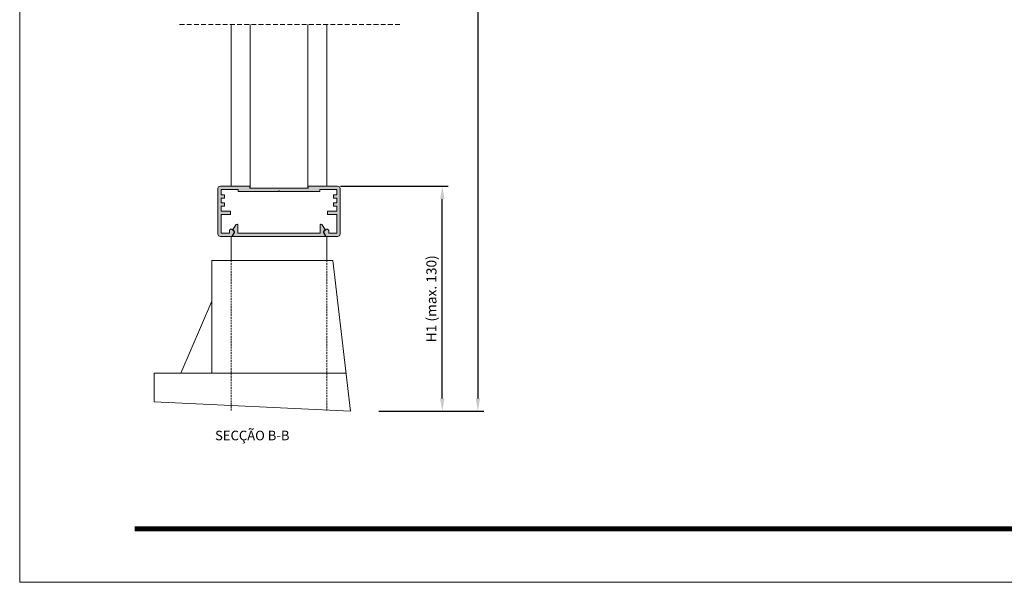
# Model space of a CAD drawing. Units: millimetres. Extents: x 1638 to 2058, y -844 to -547.
# Drawn here: x 1638 to 1844, y -844 to -726 of the extents above; entities that cross this region are included whole.
import ezdxf

# ---------------------------------------------------------------- set-up
doc = ezdxf.new("R2010")
doc.units = ezdxf.units.MM
doc.linetypes.add('DASHED2', pattern=[0.375, 0.25, -0.125])
doc.linetypes.add('DASHEDX2', pattern=[1.5, 1, -0.5])
doc.layers.get('0').update_dxf_attribs({"lineweight": 9})
for name, color, linetype in [('COTAS', 7, 'Continuous'), ('SOMBRA', 18, 'Continuous'), ('TEXTO CABEÇALHO TABELA CORTE', 7, 'Continuous')]:
    doc.layers.add(name, color=color, linetype=linetype)
doc.layers.add('LIMITES', color=141, linetype='Continuous', lineweight=9)
doc.styles.add('TEXTO CABEÇALHO TABELA CORTE', font='ARIALBI.TTF', dxfattribs={"height": 2})
doc.styles.add('TEXTO COTAS', font='ARIAL.TTF', dxfattribs={"height": 2.1})
doc.dimstyles.new('ISO-25', dxfattribs={"dimtxt": 2.7, "dimasz": 2.7, "dimexe": 1.25, "dimexo": 0.625, "dimtad": 1, "dimtxsty": 'TEXTO COTAS', "dimcen": 2.7, "dimclrd": 256, "dimclre": 256, "dimadec": 0, "dimazin": 0, "dimtfac": 1, "dimtmove": 0, "dimatfit": 3, "dimfxl": 0, "dimarcsym": 0})

# ---------------------------------------------------------------- blocks, each defined once
blk = doc.blocks.new('*D4')
at = {"layer": 'COTAS', "color": 128, "lineweight": -2, "true_color": 0x004d40}
for p, q in [((1705.24, -761.03), (1727.72, -761.03)), ((1726.47, -805.33), (1726.47, -763.73)), ((1713.19, -808.03), (1727.72, -808.03))]:
    blk.add_line(p, q, dxfattribs=at)
at = {"layer": 'COTAS', "color": 128, "true_color": 0x004d40}
for points in [[(1726.02, -763.73), (1726.92, -763.73), (1726.47, -761.03)], [(1726.02, -805.33), (1726.92, -805.33), (1726.47, -808.03)]]:
    blk.add_solid(points, dxfattribs=at)
at = {"layer": 'DEFPOINTS', "color": 0}
for p in [(1704.62, -761.03), (1726.47, -761.03), (1712.57, -808.03)]:
    blk.add_point(p, dxfattribs=at)
at = {"layer": 'COTAS', "color": 0, "insert": (1724.47, -784.53), "char_height": 2.1, "attachment_point": 5, "rotation": 90, "style": 'TEXTO COTAS'}
blk.add_mtext('H1 (max. 130)', dxfattribs=at)
blk = doc.blocks.new('*D5')
at = {"layer": 'COTAS', "color": 128, "lineweight": -2, "true_color": 0x004d40}
for p, q in [((1708.88, -592.52), (1735.16, -592.52)), ((1733.91, -595.22), (1733.91, -805.33)), ((1713.19, -808.03), (1735.16, -808.03))]:
    blk.add_line(p, q, dxfattribs=at)
at = {"layer": 'COTAS', "color": 128, "true_color": 0x004d40}
for points in [[(1733.46, -595.22), (1734.36, -595.22), (1733.91, -592.52)], [(1733.46, -805.33), (1734.36, -805.33), (1733.91, -808.03)]]:
    blk.add_solid(points, dxfattribs=at)
at = {"layer": 'DEFPOINTS', "color": 0}
for p in [(1708.25, -592.52), (1712.57, -808.03), (1733.91, -808.03)]:
    blk.add_point(p, dxfattribs=at)
at = {"layer": 'COTAS', "color": 0, "insert": (1731.91, -700.28), "char_height": 2.1, "attachment_point": 5, "rotation": 90, "style": 'TEXTO COTAS'}
blk.add_mtext('H (min. 1000)', dxfattribs=at)

msp = doc.modelspace()

# ---------------------------------------------------------------- hatches: boundary and pattern name
at = {"layer": 'SOMBRA'}
h = msp.add_hatch(color=256, dxfattribs=at)
edge = h.paths.add_edge_path()
edge.add_line((1680.116, -761.029), (1686.241, -761.029))
edge.add_line((1686.241, -761.029), (1686.241, -761.429))
edge.add_line((1686.241, -761.429), (1698.491, -761.429))
edge.add_line((1698.491, -761.429), (1698.491, -761.029))
edge.add_line((1698.491, -761.029), (1704.616, -761.029))
edge.add_arc((1704.616, -761.529), 0.5, 0, 90, ccw=False)
edge.add_line((1705.116, -761.529), (1705.116, -771.029))
edge.add_arc((1704.616, -771.029), 0.5, -90, 0, ccw=False)
edge.add_line((1704.616, -771.529), (1702.241, -771.529))
edge.add_line((1702.241, -771.529), (1701.767, -770.676))
edge.add_arc((1701.941, -770.579), 0.2, 132.77289, 209.10664, ccw=False)
edge.add_line((1701.805, -770.432), (1702.241, -770.029))
edge.add_line((1702.241, -770.029), (1702.491, -770.029))
edge.add_arc((1702.491, -770.279), 0.25, 0, 90, ccw=False)
edge.add_line((1702.741, -770.279), (1702.741, -770.829))
edge.add_line((1702.741, -770.829), (1704.416, -770.829))
edge.add_line((1704.416, -770.829), (1704.416, -766.929))
edge.add_line((1704.416, -766.929), (1702.491, -766.929))
edge.add_line((1702.491, -766.929), (1702.491, -766.229))
edge.add_line((1702.491, -766.229), (1704.416, -766.229))
edge.add_line((1704.416, -766.229), (1704.416, -765.229))
edge.add_line((1704.416, -765.229), (1703.741, -765.229))
edge.add_line((1703.741, -765.229), (1703.741, -764.529))
edge.add_line((1703.741, -764.529), (1704.416, -764.529))
edge.add_line((1704.416, -764.529), (1704.416, -763.529))
edge.add_line((1704.416, -763.529), (1703.741, -763.529))
edge.add_line((1703.741, -763.529), (1703.741, -762.829))
edge.add_line((1703.741, -762.829), (1704.416, -762.829))
edge.add_line((1704.416, -762.829), (1704.416, -761.729))
edge.add_line((1704.416, -761.729), (1700.866, -761.729))
edge.add_line((1700.866, -761.729), (1700.866, -762.129))
edge.add_line((1700.866, -762.129), (1692.466, -762.129))
edge.add_arc((1692.366, -762.129), 0.1, 0, 180)
edge.add_line((1692.266, -762.129), (1683.866, -762.129))
edge.add_line((1683.866, -762.129), (1683.866, -761.729))
edge.add_line((1683.866, -761.729), (1680.316, -761.729))
edge.add_line((1680.316, -761.729), (1680.316, -762.829))
edge.add_line((1680.316, -762.829), (1680.991, -762.829))
edge.add_line((1680.991, -762.829), (1680.991, -763.529))
edge.add_line((1680.991, -763.529), (1680.316, -763.529))
edge.add_line((1680.316, -763.529), (1680.316, -764.529))
edge.add_line((1680.316, -764.529), (1680.991, -764.529))
edge.add_line((1680.991, -764.529), (1680.991, -765.229))
edge.add_line((1680.991, -765.229), (1680.316, -765.229))
edge.add_line((1680.316, -765.229), (1680.316, -766.229))
edge.add_line((1680.316, -766.229), (1682.241, -766.229))
edge.add_line((1682.241, -766.229), (1682.241, -766.929))
edge.add_line((1682.241, -766.929), (1680.316, -766.929))
edge.add_line((1680.316, -766.929), (1680.316, -770.829))
edge.add_line((1680.316, -770.829), (1681.991, -770.829))
edge.add_line((1681.991, -770.829), (1681.991, -770.279))
edge.add_arc((1682.241, -770.279), 0.25, 90, 180, ccw=False)
edge.add_line((1682.241, -770.029), (1682.491, -770.029))
edge.add_line((1682.491, -770.029), (1682.927, -770.432))
edge.add_arc((1682.791, -770.579), 0.2, -29.10664, 47.22711, ccw=False)
edge.add_line((1682.966, -770.676), (1682.491, -771.529))
edge.add_line((1682.491, -771.529), (1680.116, -771.529))
edge.add_arc((1680.116, -771.029), 0.5, 180, 270, ccw=False)
edge.add_line((1679.616, -771.029), (1679.616, -761.529))
edge.add_arc((1680.116, -761.529), 0.5, 90, 180, ccw=False)
h = msp.add_hatch(color=256, dxfattribs=at)
edge = h.paths.add_edge_path()
edge.add_arc((1682.791, -770.582), 0.3, 330, 405)
edge.add_line((1683.003, -770.37), (1682.81, -770.177))
edge.add_arc((1682.916, -770.071), 0.15, 148.892, 225, ccw=False)
edge.add_line((1682.788, -769.993), (1683.327, -769.1))
edge.add_arc((1683.541, -769.229), 0.25, 0, 148.892, ccw=False)
edge.add_line((1683.791, -769.229), (1683.791, -770.829))
edge.add_line((1683.791, -770.829), (1700.941, -770.829))
edge.add_line((1700.941, -770.829), (1700.941, -769.229))
edge.add_arc((1701.191, -769.229), 0.25, 31.108, 180, ccw=False)
edge.add_line((1701.405, -769.1), (1701.945, -769.993))
edge.add_arc((1701.816, -770.071), 0.15, -45, 31.108, ccw=False)
edge.add_line((1701.922, -770.177), (1701.729, -770.37))
edge.add_arc((1701.941, -770.582), 0.3, 135, 210)
edge.add_line((1701.681, -770.732), (1702.141, -771.529))
edge.add_line((1702.141, -771.529), (1682.591, -771.529))
edge.add_line((1682.591, -771.529), (1683.051, -770.732))

# ---------------------------------------------------------------- linework, layer by layer
at = {"linetype": 'DASHEDX2'}
msp.add_line((1671.616, -727.276, 1.35), (1718.116, -727.276, 1.35), dxfattribs=at)
for p, q in [((1682.366, -727.276, 1.35), (1682.366, -761.029, 1.35)), ((1686.366, -727.276, 1.35), (1686.366, -761.429, 1.35)), ((1698.366, -761.429, 1.35), (1698.366, -727.276, 1.35)), ((1702.366, -727.276, 1.35), (1702.366, -761.029, 1.35)), ((1682.366, -771.529, 1.35), (1682.366, -776.529, 1.35)), ((1702.366, -771.529, 1.35), (1702.366, -776.529, 1.35))]:
    msp.add_line(p, q)
at = {"linetype": 'DASHED2', "ltscale": 1.5}
for p, q in [((1682.366, -776.529, 1.35), (1682.366, -808.029, 1.35)), ((1702.366, -776.529, 1.35), (1702.366, -808.029, 1.35))]:
    msp.add_line(p, q, dxfattribs=at)
at = {"elevation": 1.35}
for points in [[(1680.116, -761.029), (1686.241, -761.029), (1686.241, -761.429), (1698.491, -761.429), (1698.491, -761.029), (1704.616, -761.029, -0.4142136), (1705.116, -761.529), (1705.116, -771.029, -0.4142136), (1704.616, -771.529), (1702.241, -771.529), (1701.767, -770.676, -0.3459573), (1701.805, -770.432), (1702.241, -770.029), (1702.491, -770.029, -0.4142136), (1702.741, -770.279), (1702.741, -770.829), (1704.416, -770.829), (1704.416, -766.929), (1702.491, -766.929), (1702.491, -766.229), (1704.416, -766.229), (1704.416, -765.229), (1703.741, -765.229), (1703.741, -764.529), (1704.416, -764.529), (1704.416, -763.529), (1703.741, -763.529), (1703.741, -762.829), (1704.416, -762.829), (1704.416, -761.729), (1700.866, -761.729), (1700.866, -762.129), (1692.466, -762.129, 1), (1692.266, -762.129), (1683.866, -762.129), (1683.866, -761.729), (1680.316, -761.729), (1680.316, -762.829), (1680.991, -762.829), (1680.991, -763.529), (1680.316, -763.529), (1680.316, -764.529), (1680.991, -764.529), (1680.991, -765.229), (1680.316, -765.229), (1680.316, -766.229), (1682.241, -766.229), (1682.241, -766.929), (1680.316, -766.929), (1680.316, -770.829), (1681.991, -770.829), (1681.991, -770.279, -0.4142136), (1682.241, -770.029), (1682.491, -770.029), (1682.927, -770.432, -0.3459573), (1682.966, -770.676), (1682.491, -771.529), (1680.116, -771.529, -0.4142136), (1679.616, -771.029), (1679.616, -761.529, -0.4142136)], [(1683.051, -770.732, 0.3394543), (1683.003, -770.37), (1682.81, -770.177, -0.3448548), (1682.788, -769.993), (1683.327, -769.1, -0.7596742), (1683.791, -769.229), (1683.791, -770.829), (1700.941, -770.829), (1700.941, -769.229, -0.7596742), (1701.405, -769.1), (1701.945, -769.993, -0.3448548), (1701.922, -770.177), (1701.729, -770.37, 0.3394543), (1701.681, -770.732), (1702.141, -771.529), (1682.591, -771.529)]]:
    msp.add_lwpolyline(points, format="xyb", close=True, dxfattribs=at)
for points in [[(1706.391, -800.029), (1666.278, -800.029), (1666.278, -806.074), (1707.266, -808.029), (1703.636, -776.529), (1678.366, -776.529), (1678.366, -800.029)], [(1671.866, -800.029), (1678.366, -785.029)]]:
    msp.add_lwpolyline(points, dxfattribs=at)
at = {"color": 72, "true_color": 0x7fbb00, "const_width": 1.061}
msp.add_lwpolyline([(2045.517, -832.541), (1662.246, -832.541)], dxfattribs=at)
at = {"layer": 'LIMITES', "color": 151}
msp.add_lwpolyline([(1638.203, -546.721), (1638.203, -843.721), (2058.246, -843.721), (2058.246, -546.721)], close=True, dxfattribs=at)

# ---------------------------------------------------------------- texts
at = {"layer": 'TEXTO CABEÇALHO TABELA CORTE', "style": 'TEXTO CABEÇALHO TABELA CORTE'}
msp.add_text('SECÇÃO B-B', height=2, dxfattribs=at).set_placement((1679.009, -814.078, 1.35))

# ---------------------------------------------------------------- dimensions: what is measured, and where the dimension line sits
at = {"layer": 'COTAS'}
for base, p1, p2, text, picture, middle in [((1733.91, -808.029, 1.35), (1708.252, -592.524, 1.35), (1712.567, -808.029, 1.35), 'H (min. 1000)', '*D5', (1731.908, -700.276, 1.35)), ((1726.467, -761.029, 1.35), (1712.567, -808.029, 1.35), (1704.616, -761.029, 1.35), 'H1 (max. 130)', '*D4', (1724.465, -784.529, 1.35))]:
    dim = msp.add_linear_dim(base=base, p1=p1, p2=p2, angle=90, text=text, dimstyle='ISO-25', dxfattribs=at)
    dim.commit()
    dim.dimension.update_dxf_attribs({"geometry": picture, "text_midpoint": middle})

doc.saveas('drawing.dxf')
